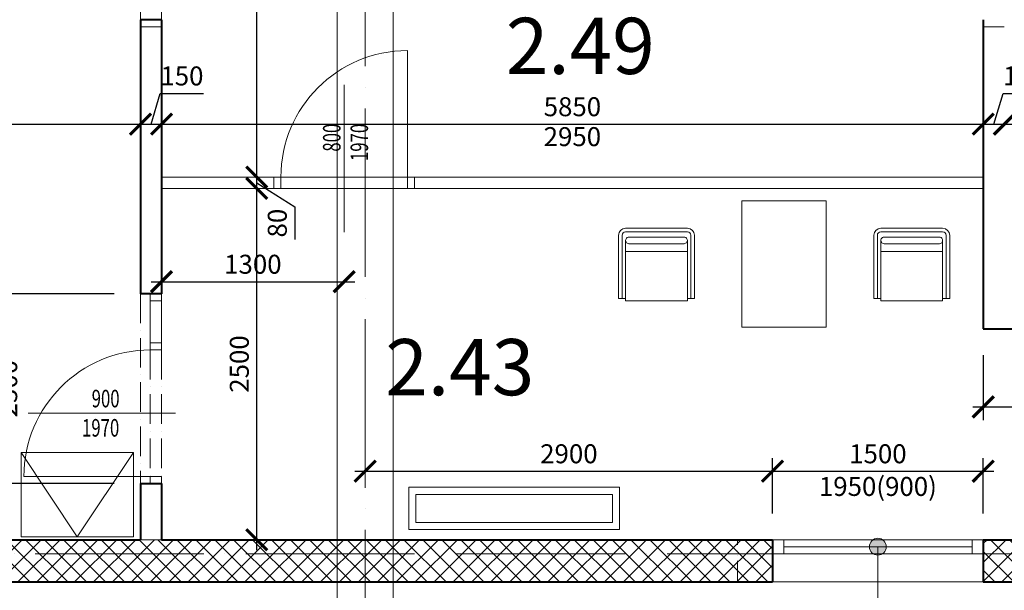
# Model space of a CAD drawing. Units: millimetres. Extents: x -165215 to 1605733, y -156714 to 427232.
# Drawn here: x 3540 to 10550, y 131840 to 135900 of the extents above; entities that cross this region are included whole.
import ezdxf
from ezdxf.enums import TextEntityAlignment as Align

# ---------------------------------------------------------------- set-up
doc = ezdxf.new("R2010")
doc.units = ezdxf.units.MM
doc.header["$LTSCALE"] = 25
for name, pattern in [('ACAD_ISO04W100', [30, 24, -3, 0, -3]), ('ACAD_ISO10W100', [18, 12, -3, 0, -3]), ('ACAD_ISO12W100', [21, 12, -3, 0, -3, 0, -3])]:
    doc.linetypes.add(name, pattern=pattern)
doc.layers.get('0').update_dxf_attribs({"lineweight": 15})
doc.layers.get('Defpoints').update_dxf_attribs({"lineweight": 15})
for name, color, linetype, lineweight in [('_Standard', 7, 'Continuous', 15), ('Dvere a vrata', 23, 'Continuous', 15), ('Dvere a vrata - osa', 7, 'Continuous', 9), ('Dvere a vrata - osteni nad', 7, 'ACAD_ISO10W100', 15), ('Dvere_pipis', 7, 'Continuous', 15), ('Koty 075 interier', 7, 'Continuous', 9), ('Mistnosti', 7, 'Continuous', 15), ('Modulova sit - primky', 252, 'ACAD_ISO04W100', 9), ('Nad - viditelne hrany', 7, 'ACAD_ISO10W100', 15), ('Nad - zakryte hrany', 7, 'ACAD_ISO12W100', 15), ('Obrys', 7, 'Continuous', 40), ('Okna a proskleni', 5, 'Continuous', 15), ('Popis vyrobku - krouzek a znacka 150', 7, 'Continuous', 9)]:
    doc.layers.add(name, color=color, linetype=linetype, lineweight=lineweight)
for name, color, linetype, lineweight, true_color in [('Beton prefa - tenka', 7, 'Continuous', 15, 0x0f6cc2), ('Interier - nabytek', 7, 'Continuous', 9, 0x8f7e4d), ('Sadrokarton - obrys', 7, 'Continuous', 40, 0xa716a7), ('Srafy', 7, 'Continuous', 9, 0x595959)]:
    doc.layers.add(name, color=color, linetype=linetype, lineweight=lineweight, true_color=true_color)
doc.styles.add('Arial Narrow', font='ARIALN.TTF')
doc.styles.add('SIMPLEX7', font='simplex.shx', dxfattribs={"width": 0.7})
doc.styles.get("Standard").update_dxf_attribs({"font": 'ARIALN.TTF'})
doc.dimstyles.new('075 (mm)', dxfattribs={"dimscale": 75, "dimtxt": 1.8, "dimasz": 2, "dimexe": 1.25, "dimexo": 2.5, "dimgap": 0.5, "dimtad": 1, "dimtxsty": 'Arial Narrow', "dimblk": 'ARCHTICK', "dimcen": 2.5, "dimdle": 1, "dimadec": 0, "dimazin": 0, "dimtfac": 1, "dimtmove": 1, "dimatfit": 3, "dimfxl": 1.25, "dimtfill": 1, "dimtfillclr": 256, "dimarcsym": 0})

# ---------------------------------------------------------------- blocks, each defined once
blk = doc.blocks.new('_ArchTick')
at = {"color": 0, "linetype": 'ByBlock', "const_width": 0.15}
blk.add_lwpolyline([(-0.5, -0.5), (0.5, 0.5)], dxfattribs=at)
blk = doc.blocks.new('*D1288')
at = {"layer": 'Defpoints', "color": 0}
for p in [(4400, 135156.9), (25, 132300), (4400, 132200)]:
    blk.add_point(p, dxfattribs=at)
at = {"layer": 'Koty 075 interier', "color": 0, "linetype": 'ByBlock', "lineweight": -2}
blk.add_line((-50, 135156.9), (4475, 135156.9), dxfattribs=at)
at = {"layer": 'Koty 075 interier', "color": 0, "lineweight": -2, "xscale": 150, "yscale": 150, "zscale": 150, "rotation": 180}
blk.add_blockref('_ArchTick', (25, 135156.9), dxfattribs=at)
at = {"layer": 'Koty 075 interier', "color": 0, "lineweight": -2, "xscale": 150, "yscale": 150, "zscale": 150}
blk.add_blockref('_ArchTick', (4400, 135156.9), dxfattribs=at)
at = {"layer": 'Koty 075 interier', "color": 0, "insert": (2212.5, 135263.3), "char_height": 135, "attachment_point": 5, "style": 'Arial Narrow', "bg_fill": 3, "box_fill_scale": 1.1, "bg_fill_color": 256, "bg_fill_true_color": 13158600, "bg_fill_transparency": 2312}
blk.add_mtext('4375', dxfattribs=at)
blk = doc.blocks.new('*D1289')
at = {"layer": 'Defpoints', "color": 0}
for p in [(4550, 135156.9), (4550, 134780), (4400, 132200)]:
    blk.add_point(p, dxfattribs=at)
at = {"layer": 'Koty 075 interier', "color": 0, "linetype": 'ByBlock', "lineweight": -2}
for p, q in [((4475, 135156.9), (4540.7, 135375.8)), ((4540.7, 135375.8), (4849.5, 135375.8)), ((4325, 135156.9), (4625, 135156.9))]:
    blk.add_line(p, q, dxfattribs=at)
at = {"layer": 'Koty 075 interier', "color": 0, "lineweight": -2, "xscale": 150, "yscale": 150, "zscale": 150, "rotation": 180}
blk.add_blockref('_ArchTick', (4400, 135156.9), dxfattribs=at)
at = {"layer": 'Koty 075 interier', "color": 0, "lineweight": -2, "xscale": 150, "yscale": 150, "zscale": 150}
blk.add_blockref('_ArchTick', (4550, 135156.9), dxfattribs=at)
at = {"layer": 'Koty 075 interier', "color": 0, "insert": (4695.1, 135482.2), "char_height": 135, "attachment_point": 5, "style": 'Arial Narrow', "bg_fill": 3, "box_fill_scale": 1.1, "bg_fill_color": 256, "bg_fill_true_color": 13158600, "bg_fill_transparency": 4393224}
blk.add_mtext('150', dxfattribs=at)
blk = doc.blocks.new('*D1290')
at = {"layer": 'Defpoints', "color": 0}
for p in [(10400, 135156.9), (4550, 134780), (10400, 134800)]:
    blk.add_point(p, dxfattribs=at)
at = {"layer": 'Koty 075 interier', "color": 0, "linetype": 'ByBlock', "lineweight": -2}
blk.add_line((4475, 135156.9), (10475, 135156.9), dxfattribs=at)
at = {"layer": 'Koty 075 interier', "color": 0, "lineweight": -2, "xscale": 150, "yscale": 150, "zscale": 150, "rotation": 180}
blk.add_blockref('_ArchTick', (4550, 135156.9), dxfattribs=at)
at = {"layer": 'Koty 075 interier', "color": 0, "lineweight": -2, "xscale": 150, "yscale": 150, "zscale": 150}
blk.add_blockref('_ArchTick', (10400, 135156.9), dxfattribs=at)
at = {"layer": 'Koty 075 interier', "color": 0, "insert": (7475, 135263.3), "char_height": 135, "attachment_point": 5, "style": 'Arial Narrow', "bg_fill": 3, "box_fill_scale": 1.1, "bg_fill_color": 256, "bg_fill_true_color": 13158600, "bg_fill_transparency": 2322}
blk.add_mtext('5850', dxfattribs=at)
at = {"layer": 'Koty 075 interier', "color": 0, "insert": (7475, 135050.5), "char_height": 135, "attachment_point": 5, "style": 'Arial Narrow', "bg_fill": 3, "box_fill_scale": 1.1, "bg_fill_color": 256, "bg_fill_true_color": 13158600, "bg_fill_transparency": 2327}
blk.add_mtext('2950', dxfattribs=at)
blk = doc.blocks.new('*D1291')
at = {"layer": 'Defpoints', "color": 0}
for p in [(10550, 135156.9), (10400, 134800), (10550, 133850)]:
    blk.add_point(p, dxfattribs=at)
at = {"layer": 'Koty 075 interier', "color": 0, "linetype": 'ByBlock', "lineweight": -2}
for p, q in [((10475, 135156.9), (10540.7, 135375.8)), ((10540.7, 135375.8), (10849.5, 135375.8)), ((10325, 135156.9), (10625, 135156.9))]:
    blk.add_line(p, q, dxfattribs=at)
at = {"layer": 'Koty 075 interier', "color": 0, "lineweight": -2, "xscale": 150, "yscale": 150, "zscale": 150, "rotation": 180}
blk.add_blockref('_ArchTick', (10400, 135156.9), dxfattribs=at)
at = {"layer": 'Koty 075 interier', "color": 0, "lineweight": -2, "xscale": 150, "yscale": 150, "zscale": 150}
blk.add_blockref('_ArchTick', (10550, 135156.9), dxfattribs=at)
at = {"layer": 'Koty 075 interier', "color": 0, "insert": (10695.1, 135482.2), "char_height": 135, "attachment_point": 5, "style": 'Arial Narrow', "bg_fill": 3, "box_fill_scale": 1.1, "bg_fill_color": 256, "bg_fill_true_color": 13158600, "bg_fill_transparency": 4393239}
blk.add_mtext('150', dxfattribs=at)
blk = doc.blocks.new('*D1292')
at = {"layer": 'Defpoints', "color": 0}
for p in [(14925, 135156.9), (10550, 133850), (14925, 133850)]:
    blk.add_point(p, dxfattribs=at)
at = {"layer": 'Koty 075 interier', "color": 0, "linetype": 'ByBlock', "lineweight": -2}
blk.add_line((10475, 135156.9), (15000, 135156.9), dxfattribs=at)
at = {"layer": 'Koty 075 interier', "color": 0, "lineweight": -2, "xscale": 150, "yscale": 150, "zscale": 150, "rotation": 180}
blk.add_blockref('_ArchTick', (10550, 135156.9), dxfattribs=at)
at = {"layer": 'Koty 075 interier', "color": 0, "lineweight": -2, "xscale": 150, "yscale": 150, "zscale": 150}
blk.add_blockref('_ArchTick', (14925, 135156.9), dxfattribs=at)
at = {"layer": 'Koty 075 interier', "color": 0, "insert": (12737.5, 135263.3), "char_height": 135, "attachment_point": 5, "style": 'Arial Narrow', "bg_fill": 3, "box_fill_scale": 1.1, "bg_fill_color": 256, "bg_fill_true_color": 13158600, "bg_fill_transparency": 2337}
blk.add_mtext('4375', dxfattribs=at)
blk = doc.blocks.new('*D1324')
at = {"layer": 'Defpoints', "color": 0}
for p in [(4550, 134700), (5227.6, 134700), (4550, 132200)]:
    blk.add_point(p, dxfattribs=at)
at = {"layer": 'Koty 075 interier', "color": 0, "linetype": 'ByBlock', "lineweight": -2}
blk.add_line((5227.6, 132125), (5227.6, 134775), dxfattribs=at)
at = {"layer": 'Koty 075 interier', "color": 0, "lineweight": -2, "xscale": 150, "yscale": 150, "zscale": 150}
for p, rotation in [((5227.6, 134700), 90), ((5227.6, 132200), 270)]:
    blk.add_blockref('_ArchTick', p, dxfattribs=dict(at, rotation=rotation))
at = {"layer": 'Koty 075 interier', "color": 0, "insert": (5121.1, 133450), "char_height": 135, "attachment_point": 5, "rotation": 90, "style": 'Arial Narrow', "bg_fill": 3, "box_fill_scale": 1.1, "bg_fill_color": 256, "bg_fill_true_color": 13158600, "bg_fill_transparency": 2497}
blk.add_mtext('2500', dxfattribs=at)
blk = doc.blocks.new('*D1325')
at = {"layer": 'Defpoints', "color": 0}
for p in [(4550, 134780), (5227.6, 134780), (4550, 134700)]:
    blk.add_point(p, dxfattribs=at)
at = {"layer": 'Koty 075 interier', "color": 0, "linetype": 'ByBlock', "lineweight": -2}
for p, q in [((5227.6, 134625), (5227.6, 134855)), ((5227.6, 134740), (5497.9, 134569.1)), ((5497.9, 134569.1), (5497.9, 134335.8))]:
    blk.add_line(p, q, dxfattribs=at)
at = {"layer": 'Koty 075 interier', "color": 0, "lineweight": -2, "xscale": 150, "yscale": 150, "zscale": 150}
for p, rotation in [((5227.6, 134780), 90), ((5227.6, 134700), 270)]:
    blk.add_blockref('_ArchTick', p, dxfattribs=dict(at, rotation=rotation))
at = {"layer": 'Koty 075 interier', "color": 0, "insert": (5391.5, 134452.5), "char_height": 135, "attachment_point": 5, "rotation": 90, "style": 'Arial Narrow', "bg_fill": 3, "box_fill_scale": 1.1, "bg_fill_color": 256, "bg_fill_true_color": 13158600, "bg_fill_transparency": 4393409}
blk.add_mtext('80', dxfattribs=at)
blk = doc.blocks.new('*D1326')
at = {"layer": 'Defpoints', "color": 0}
for p in [(4550, 139987.5), (5227.6, 139987.5), (4550, 134780)]:
    blk.add_point(p, dxfattribs=at)
at = {"layer": 'Koty 075 interier', "color": 0, "linetype": 'ByBlock', "lineweight": -2}
blk.add_line((5227.6, 134705), (5227.6, 140062.5), dxfattribs=at)
at = {"layer": 'Koty 075 interier', "color": 0, "lineweight": -2, "xscale": 150, "yscale": 150, "zscale": 150}
for p, rotation in [((5227.6, 139987.5), 90), ((5227.6, 134780), 270)]:
    blk.add_blockref('_ArchTick', p, dxfattribs=dict(at, rotation=rotation))
at = {"layer": 'Koty 075 interier', "color": 0, "insert": (5108.9, 137383.8), "char_height": 135, "attachment_point": 5, "rotation": 90, "style": 'Arial Narrow', "bg_fill": 3, "box_fill_scale": 1.1, "bg_fill_color": 256, "bg_fill_true_color": 13158600, "bg_fill_transparency": 2507}
blk.add_mtext('5207,5', dxfattribs=at)
blk = doc.blocks.new('*D1371')
at = {"layer": 'Defpoints', "color": 0}
for p in [(3365.9, 132600), (4400, 132600), (4550, 132200)]:
    blk.add_point(p, dxfattribs=at)
at = {"layer": 'Koty 075 interier', "color": 0, "linetype": 'ByBlock', "lineweight": -2}
blk.add_line((3365.9, 132125), (3365.9, 132675), dxfattribs=at)
at = {"layer": 'Koty 075 interier', "color": 0, "lineweight": -2, "xscale": 150, "yscale": 150, "zscale": 150}
for p, rotation in [((3365.9, 132600), 90), ((3365.9, 132200), 270)]:
    blk.add_blockref('_ArchTick', p, dxfattribs=dict(at, rotation=rotation))
at = {"layer": 'Koty 075 interier', "color": 0, "insert": (3259.5, 132400), "char_height": 135, "attachment_point": 5, "rotation": 90, "style": 'Arial Narrow', "bg_fill": 3, "box_fill_scale": 1.1, "bg_fill_color": 256, "bg_fill_true_color": 13158600, "bg_fill_transparency": 2727}
blk.add_mtext('400', dxfattribs=at)
blk = doc.blocks.new('*D1372')
at = {"layer": 'Defpoints', "color": 0}
for p in [(4550, 134700), (5850, 134700), (5850, 134036)]:
    blk.add_point(p, dxfattribs=at)
at = {"layer": 'Koty 075 interier', "color": 0, "linetype": 'ByBlock', "lineweight": -2}
blk.add_line((4475, 134036), (5925, 134036), dxfattribs=at)
at = {"layer": 'Koty 075 interier', "color": 0, "lineweight": -2, "xscale": 150, "yscale": 150, "zscale": 150, "rotation": 180}
blk.add_blockref('_ArchTick', (4550, 134036), dxfattribs=at)
at = {"layer": 'Koty 075 interier', "color": 0, "lineweight": -2, "xscale": 150, "yscale": 150, "zscale": 150}
blk.add_blockref('_ArchTick', (5850, 134036), dxfattribs=at)
at = {"layer": 'Koty 075 interier', "color": 0, "insert": (5200, 134142.4), "char_height": 135, "attachment_point": 5, "style": 'Arial Narrow', "bg_fill": 3, "box_fill_scale": 1.1, "bg_fill_color": 256, "bg_fill_true_color": 13158600, "bg_fill_transparency": 2737}
blk.add_mtext('1300', dxfattribs=at)
blk = doc.blocks.new('*D1373')
at = {"layer": 'Defpoints', "color": 0}
for p in [(10400, 133700), (11150, 133700), (11150, 133145)]:
    blk.add_point(p, dxfattribs=at)
at = {"layer": 'Koty 075 interier', "color": 0, "linetype": 'ByBlock', "lineweight": -2}
for p, q in [((10400, 133512.5), (10400, 133051.3)), ((11150, 133512.5), (11150, 133051.3)), ((10325, 133145), (11225, 133145))]:
    blk.add_line(p, q, dxfattribs=at)
at = {"layer": 'Koty 075 interier', "color": 0, "lineweight": -2, "xscale": 150, "yscale": 150, "zscale": 150, "rotation": 180}
blk.add_blockref('_ArchTick', (10400, 133145), dxfattribs=at)
at = {"layer": 'Koty 075 interier', "color": 0, "lineweight": -2, "xscale": 150, "yscale": 150, "zscale": 150}
blk.add_blockref('_ArchTick', (11150, 133145), dxfattribs=at)
at = {"layer": 'Koty 075 interier', "color": 0, "insert": (10775, 133251.5), "char_height": 135, "attachment_point": 5, "style": 'Arial Narrow', "bg_fill": 3, "box_fill_scale": 1.1, "bg_fill_color": 256, "bg_fill_true_color": 13158600, "bg_fill_transparency": 4393649}
blk.add_mtext('750', dxfattribs=at)
blk = doc.blocks.new('*D1376')
at = {"layer": 'Defpoints', "color": 0}
for p in [(3365.9, 133950), (4400, 133950), (4400, 132600)]:
    blk.add_point(p, dxfattribs=at)
at = {"layer": 'Koty 075 interier', "color": 0, "linetype": 'ByBlock', "lineweight": -2}
for p, q in [((3365.9, 132525), (3365.9, 134025)), ((4212.5, 133950), (3272.2, 133950)), ((4212.5, 132600), (3272.2, 132600))]:
    blk.add_line(p, q, dxfattribs=at)
at = {"layer": 'Koty 075 interier', "color": 0, "lineweight": -2, "xscale": 150, "yscale": 150, "zscale": 150}
for p, rotation in [((3365.9, 133950), 90), ((3365.9, 132600), 270)]:
    blk.add_blockref('_ArchTick', p, dxfattribs=dict(at, rotation=rotation))
at = {"layer": 'Koty 075 interier', "color": 0, "insert": (3259.5, 133275), "char_height": 135, "attachment_point": 5, "rotation": 90, "style": 'Arial Narrow', "bg_fill": 3, "box_fill_scale": 1.1, "bg_fill_color": 256, "bg_fill_true_color": 13158600, "bg_fill_transparency": 2762}
blk.add_mtext('1350', dxfattribs=at)
at = {"layer": 'Koty 075 interier', "color": 0, "insert": (3472.3, 133275), "char_height": 135, "attachment_point": 5, "rotation": 90, "style": 'Arial Narrow', "bg_fill": 3, "box_fill_scale": 1.1, "bg_fill_color": 256, "bg_fill_true_color": 13158600, "bg_fill_transparency": 2767}
blk.add_mtext('2500', dxfattribs=at)
blk = doc.blocks.new('*D1403')
at = {"layer": 'Defpoints', "color": 0}
for p in [(25, 131900), (66250, 131900), (66250, 130585.8)]:
    blk.add_point(p, dxfattribs=at)
at = {"layer": 'Koty 075 interier', "color": 0, "linetype": 'ByBlock', "lineweight": -2}
blk.add_line((-50, 130585.8), (66325, 130585.8), dxfattribs=at)
at = {"layer": 'Koty 075 interier', "color": 0, "lineweight": -2, "xscale": 150, "yscale": 150, "zscale": 150, "rotation": 180}
blk.add_blockref('_ArchTick', (25, 130585.8), dxfattribs=at)
at = {"layer": 'Koty 075 interier', "color": 0, "lineweight": -2, "xscale": 150, "yscale": 150, "zscale": 150}
blk.add_blockref('_ArchTick', (66250, 130585.8), dxfattribs=at)
at = {"layer": 'Koty 075 interier', "color": 0, "insert": (33137.5, 130692.2), "char_height": 135, "attachment_point": 5, "style": 'Arial Narrow', "bg_fill": 3, "box_fill_scale": 1.1, "bg_fill_color": 256, "bg_fill_true_color": 13158600, "bg_fill_transparency": 2957}
blk.add_mtext('66225', dxfattribs=at)
blk = doc.blocks.new('*D1511')
at = {"layer": 'Defpoints', "color": 0}
for p in [(3365.9, 136300), (3792.9, 136300), (4400, 133950)]:
    blk.add_point(p, dxfattribs=at)
at = {"layer": 'Koty 075 interier', "color": 0, "linetype": 'ByBlock', "lineweight": -2}
for p, q in [((3365.9, 133875), (3365.9, 136375)), ((3605.4, 136300), (3272.2, 136300)), ((4212.5, 133950), (3272.2, 133950))]:
    blk.add_line(p, q, dxfattribs=at)
at = {"layer": 'Koty 075 interier', "color": 0, "lineweight": -2, "xscale": 150, "yscale": 150, "zscale": 150}
for p, rotation in [((3365.9, 136300), 90), ((3365.9, 133950), 270)]:
    blk.add_blockref('_ArchTick', p, dxfattribs=dict(at, rotation=rotation))
at = {"layer": 'Koty 075 interier', "color": 0, "insert": (3259.5, 135125), "char_height": 135, "attachment_point": 5, "rotation": 90, "style": 'Arial Narrow', "bg_fill": 3, "box_fill_scale": 1.1, "bg_fill_color": 256, "bg_fill_true_color": 13158600, "bg_fill_transparency": 3692}
blk.add_mtext('2350', dxfattribs=at)
blk = doc.blocks.new('*D2260')
at = {"layer": 'Defpoints', "color": 0}
for p in [(8900, 132687.5), (6000, 132200), (8900, 132200)]:
    blk.add_point(p, dxfattribs=at)
at = {"layer": 'Koty 075 interier', "color": 0, "linetype": 'ByBlock', "lineweight": -2}
for p, q in [((8900, 132387.5), (8900, 132781.2)), ((5925, 132687.5), (8975, 132687.5))]:
    blk.add_line(p, q, dxfattribs=at)
at = {"layer": 'Koty 075 interier', "color": 0, "lineweight": -2, "xscale": 150, "yscale": 150, "zscale": 150, "rotation": 180}
blk.add_blockref('_ArchTick', (6000, 132687.5), dxfattribs=at)
at = {"layer": 'Koty 075 interier', "color": 0, "lineweight": -2, "xscale": 150, "yscale": 150, "zscale": 150}
blk.add_blockref('_ArchTick', (8900, 132687.5), dxfattribs=at)
at = {"layer": 'Koty 075 interier', "color": 0, "insert": (7450, 132793.9), "char_height": 135, "attachment_point": 5, "style": 'Arial Narrow', "bg_fill": 3, "box_fill_scale": 1.1, "bg_fill_color": 256, "bg_fill_true_color": 13158600, "bg_fill_transparency": 11672550}
blk.add_mtext('2900', dxfattribs=at)
blk = doc.blocks.new('*D2261')
at = {"layer": 'Defpoints', "color": 0}
for p in [(10400, 132687.5), (8900, 132200), (10400, 132200)]:
    blk.add_point(p, dxfattribs=at)
at = {"layer": 'Koty 075 interier', "color": 0, "linetype": 'ByBlock', "lineweight": -2}
for p, q in [((8900, 132387.5), (8900, 132781.2)), ((10400, 132387.5), (10400, 132781.2)), ((8825, 132687.5), (10475, 132687.5))]:
    blk.add_line(p, q, dxfattribs=at)
at = {"layer": 'Koty 075 interier', "color": 0, "lineweight": -2, "xscale": 150, "yscale": 150, "zscale": 150, "rotation": 180}
blk.add_blockref('_ArchTick', (8900, 132687.5), dxfattribs=at)
at = {"layer": 'Koty 075 interier', "color": 0, "lineweight": -2, "xscale": 150, "yscale": 150, "zscale": 150}
blk.add_blockref('_ArchTick', (10400, 132687.5), dxfattribs=at)
at = {"layer": 'Koty 075 interier', "color": 0, "insert": (9650, 132793.9), "char_height": 135, "attachment_point": 5, "style": 'Arial Narrow', "bg_fill": 3, "box_fill_scale": 1.1, "bg_fill_color": 256, "bg_fill_true_color": 13158600, "bg_fill_transparency": 11673560}
blk.add_mtext('1500', dxfattribs=at)
at = {"layer": 'Koty 075 interier', "color": 0, "insert": (9650, 132561.5), "char_height": 135, "attachment_point": 5, "style": 'Arial Narrow', "bg_fill": 3, "box_fill_scale": 1.1, "bg_fill_color": 256, "bg_fill_true_color": 13158600, "bg_fill_transparency": 11672550}
blk.add_mtext('1950(900)', dxfattribs=at)

msp = doc.modelspace()

# ---------------------------------------------------------------- hatches: boundary and pattern name
at = {"layer": 'Srafy', "ltscale": 0.5}
h = msp.add_hatch(dxfattribs=at)
h.set_pattern_fill('ANSI37', color=256, scale=30, angle=90, style=0)
h.paths.add_polyline_path([(-350, 139650), (25, 139650), (25, 132300), (-350, 132300)])
h.paths.add_polyline_path([(-350, 131900), (25, 131900), (25, 126850), (-350, 126850)])
h.paths.add_polyline_path([(-350, 126350), (25, 126350), (25, 120200), (-350, 120200)])
h.paths.add_polyline_path([(-350, 119700), (25, 119700), (25, 113550), (-350, 113550)])
h.paths.add_polyline_path([(-350, 113050), (25, 113050), (25, 106900), (-350, 106900)])
h.paths.add_polyline_path([(-350, 106400), (25, 106400), (25, 100250), (-350, 100250)])
h.paths.add_polyline_path([(8900, 131900), (8900, 132200), (150, 132200), (150, 131900)])
h.paths.add_polyline_path([(39599.987, 132200), (39599.987, 131900), (65850, 131900), (65850, 132200)])
h.paths.add_polyline_path([(38099.987, 131900), (38099.987, 132200), (10400, 132200), (10400, 131900)])

# ---------------------------------------------------------------- linework, layer by layer
at = {"layer": '_Standard'}
msp.add_line((4400, 132200), (4550, 132200), dxfattribs=at)
at = {"layer": 'Dvere a vrata', "ltscale": 2}
for p, q in [((4550, 135850), (4400, 135850)), ((10550, 135850), (10400, 135850))]:
    msp.add_line(p, q, dxfattribs=at)
at = {"layer": 'Dvere a vrata', "ltscale": 0.1}
for p, q in [((6300, 134780), (5400, 134780)), ((6300, 134700), (5400, 134700))]:
    msp.add_line(p, q, dxfattribs=at)
at = {"layer": 'Dvere a vrata - osa', "ltscale": 0.5}
for p, q in [((5850, 135437.519), (5850, 134387.519)), ((3600, 133100), (4650, 133100))]:
    msp.add_line(p, q, dxfattribs=at)
at = {"layer": 'Dvere a vrata - osteni nad', "ltscale": 0.7}
for p, q in [((4400, 136700), (4400, 135900)), ((4550, 136700), (4550, 135900)), ((4470, 133549.978), (4470, 132649.989)), ((4550, 133550), (4550.243, 132650))]:
    msp.add_line(p, q, dxfattribs=at)
at = {"layer": 'Interier - nabytek', "ltscale": 0.5}
for p, q in [((7853.825, 134415.662), (8293.825, 134415.757)), ((7853.831, 134390.662), (8293.831, 134390.757)), ((10111.121, 134390.662), (9671.121, 134390.757)), ((10111.126, 134415.662), (9671.126, 134415.757)), ((7803.932, 133915.652), (7803.836, 134365.652)), ((7828.932, 133915.657), (7828.836, 134365.657)), ((7853.844, 134250.662), (7853.827, 134329.568)), ((7877.319, 134353.085), (8270.123, 134353.169)), ((8293.656, 134250.757), (8293.639, 134329.662)), ((8318.836, 134365.762), (8318.932, 133915.762)), ((8343.836, 134365.767), (8343.932, 133915.768)), ((9621.115, 134365.767), (9621.019, 133915.768)), ((9646.115, 134365.762), (9646.019, 133915.762)), ((9671.295, 134250.757), (9671.312, 134329.662)), ((10087.633, 134353.085), (9694.829, 134353.169)), ((10111.107, 134250.662), (10111.124, 134329.568)), ((10136.019, 133915.657), (10136.115, 134365.657)), ((10161.019, 133915.652), (10161.115, 134365.652)), ((7853.844, 134250.662), (8293.656, 134250.757)), ((7853.844, 134250.662), (7853.919, 133900.662)), ((7877.36, 134306.061), (8270.93, 134306.159)), ((8293.656, 134250.757), (8293.731, 133900.757)), ((9671.295, 134250.757), (9671.22, 133900.757)), ((10111.107, 134250.662), (9671.295, 134250.757)), ((10087.592, 134306.061), (9694.022, 134306.159)), ((10111.107, 134250.662), (10111.032, 133900.662)), ((7803.932, 133915.652), (7828.932, 133915.657)), ((7828.932, 133915.657), (7853.916, 133915.662)), ((7853.919, 133900.662), (8293.731, 133900.757)), ((8318.932, 133915.762), (8293.728, 133915.757)), ((8343.932, 133915.768), (8318.932, 133915.762)), ((9621.019, 133915.768), (9646.019, 133915.762)), ((9646.019, 133915.762), (9671.223, 133915.757)), ((10111.032, 133900.662), (9671.22, 133900.757)), ((10136.019, 133915.657), (10111.035, 133915.662)), ((10161.019, 133915.652), (10136.019, 133915.657))]:
    msp.add_line(p, q, dxfattribs=at)
at = {"layer": 'Interier - nabytek'}
msp.add_lwpolyline([(8682.476, 134612.247), (9282.476, 134612.247), (9282.476, 133712.247), (8682.476, 133712.247)], close=True, dxfattribs=at)
at = {"layer": 'Interier - nabytek', "ltscale": 0.5}
for centre, radius, start, end in [((7853.836, 134365.662), 50, 90.0122809, 180.0122809), ((7853.836, 134365.662), 25, 90.0122809, 180.0122809), ((8293.836, 134365.757), 50, 0.0122809, 90.0122809), ((8293.836, 134365.757), 25, 0.0122809, 90.0122809), ((9671.115, 134365.757), 50, 89.9877191, 179.9877191), ((9671.115, 134365.757), 25, 89.9877191, 179.9877191), ((10111.115, 134365.662), 25, 359.9877191, 89.9877191), ((10111.115, 134365.662), 50, 359.9877191, 89.9877191), ((7877.339, 134329.573), 23.512, 89.9747767, 270.0497867), ((8270.128, 134329.657), 23.512, 268.0730804, 90.0122817), ((9694.824, 134329.657), 23.512, 89.9877183, 271.9269196), ((10087.612, 134329.573), 23.512, 269.9502133, 90.0252233)]:
    msp.add_arc(centre, radius, start, end, dxfattribs=at)
at = {"layer": 'Modulova sit - primky', "ltscale": 2}
for p, q in [((6000, 145770), (6000, 93100)), ((-5350, 132100), (71400, 132100))]:
    msp.add_line(p, q, dxfattribs=at)
at = {"layer": 'Nad - viditelne hrany', "ltscale": 0.7}
msp.add_lwpolyline([(4400, 133950), (4400, 132600)], dxfattribs=at)
at = {"layer": 'Obrys'}
for p, q in [((150, 132200), (4400, 132200)), ((4550, 132200), (8900, 132200)), ((10400, 132200), (28050, 132200)), ((25, 131900), (8900, 131900))]:
    msp.add_line(p, q, dxfattribs=at)
at = {"layer": 'Okna a proskleni'}
for p, q in [((6300, 135680), (6300, 134700)), ((5400, 134780), (4550, 134780)), ((5350, 134780), (5350, 134700)), ((5400, 134780), (5400, 134700)), ((10400, 134780), (6300, 134780)), ((6350, 134780), (6350, 134700)), ((5400, 134700), (4550, 134700)), ((10400, 134700), (6300, 134700)), ((4470, 133550), (4470, 133950)), ((4470, 133899.978), (4550, 133899.978)), ((4550, 133550), (4550, 133950)), ((4470, 133600), (4550, 133600)), ((4470, 133550), (4550, 133550)), ((3570, 132650), (4520, 132650)), ((4470, 132600), (4470, 132650)), ((4500, 132650), (4550, 132650)), ((4550, 132600), (4550, 132650))]:
    msp.add_line(p, q, dxfattribs=at)
for points in [[(8900, 132200), (10400, 132200)], [(8980, 132200), (8980, 132100)], [(8980, 132150), (10320, 132150)], [(10320, 132200), (10320, 132100)], [(8900, 132100), (10400, 132100)]]:
    msp.add_lwpolyline(points, dxfattribs=at)
for centre in [(6300, 134780), (4470, 132650)]:
    msp.add_arc(centre, 900, 90, 180, dxfattribs=at)
at = {"layer": 'Sadrokarton - obrys'}
for p, q in [((4400, 135900), (4400, 133950)), ((4550, 135900), (4400, 135900)), ((4550, 135900), (4550, 133950)), ((10400, 135900), (10400, 133700)), ((10400, 133700), (11150, 133700)), ((4400, 132600), (4400, 132200)), ((4550, 132600), (4550, 132200))]:
    msp.add_line(p, q, dxfattribs=at)
for points in [[(4550, 133950), (4400, 133950)], [(4400, 132600), (4550, 132600)]]:
    msp.add_lwpolyline(points, dxfattribs=at)

# ---------------------------------------------------------------- texts
at = {"layer": 'Dvere_pipis', "style": 'SIMPLEX7', "width": 0.7}
for s, p in [('800', (5824.269, 134961.093)), ('1970', (6020.45, 134894.383))]:
    msp.add_text(s, height=125, rotation=90, dxfattribs=at).set_placement(p)
for s, p in [('900', (4052.396, 133141.694)), ('1970', (3983.774, 132933.521))]:
    msp.add_text(s, height=125, dxfattribs=at).set_placement(p)
at = {"layer": 'Mistnosti'}
for s, p in [('2.49', (7531.009, 135513.697)), ('2.43', (6673.506, 133227.776))]:
    msp.add_text(s, height=400, dxfattribs=at).set_placement(p, align=Align.CENTER)

# ---------------------------------------------------------------- next in the draw order: dimensions: what is measured, and where the dimension line sits
at = {"layer": 'Koty 075 interier'}
for base, p1, p2, picture, middle in [((4400, 135156.894), (25, 132300), (4400, 132200), '*D1288', (2212.5, 135263.322)), ((66250, 130585.819), (25, 131900), (66250, 131900), '*D1403', (33137.5, 130692.246))]:
    dim = msp.add_linear_dim(base=base, p1=p1, p2=p2, dimstyle='075 (mm)', override={"dimse1": 1, "dimse2": 1}, dxfattribs=at)
    dim.commit()
    dim.dimension.update_dxf_attribs({"geometry": picture, "text_midpoint": middle})
dim = msp.add_linear_dim(base=(11150, 133145.038), p1=(10400, 133700), p2=(11150, 133700), dimstyle='075 (mm)', dxfattribs=at)
dim.commit()
dim.dimension.update_dxf_attribs({"geometry": '*D1373', "text_midpoint": (10775, 133251.465)})

# ---------------------------------------------------------------- next in the draw order: linework, layer by layer
at = {"layer": 'Dvere a vrata - osa', "color": 250, "ltscale": 0.5}
msp.add_line((8900, 131900), (10400, 131900), dxfattribs=at)
at = {"layer": 'Obrys'}
msp.add_line((10400, 131900), (38100, 131900), dxfattribs=at)
for points in [[(8900, 132200), (8900, 131900)], [(10400, 132200), (10400, 131900)]]:
    msp.add_lwpolyline(points, dxfattribs=at)
at = {"layer": 'Popis vyrobku - krouzek a znacka 150'}
msp.add_line((9650, 131536.039), (9650, 132150), dxfattribs=at)

# ---------------------------------------------------------------- next in the draw order: dimensions: what is measured, and where the dimension line sits
at = {"layer": 'Koty 075 interier'}
dim = msp.add_linear_dim(base=(4550, 135156.894), p1=(4400, 132200), p2=(4550, 134780), dimstyle='075 (mm)', override={"dimse1": 1, "dimse2": 1}, dxfattribs=at)
dim.commit()
dim.dimension.update_dxf_attribs({"geometry": '*D1289', "text_midpoint": (4578.178, 135482.249)})

# ---------------------------------------------------------------- next in the draw order: dimensions: what is measured, and where the dimension line sits
for base, p1, p2, override, picture, middle in [((10400, 135156.894), (4550, 134780), (10400, 134800), {"dimpost": '\\X2950', "dimse1": 1, "dimse2": 1}, '*D1290', (7475, 135156.894)), ((8900, 132687.458), (6000, 132200), (8900, 132200), {"dimse1": 1}, '*D2260', (7450, 132793.885))]:
    dim = msp.add_linear_dim(base=base, p1=p1, p2=p2, dimstyle='075 (mm)', override=override, dxfattribs=at)
    dim.commit()
    dim.dimension.update_dxf_attribs({"geometry": picture, "text_midpoint": middle})

# ---------------------------------------------------------------- next in the draw order: linework, layer by layer
at = {"layer": 'Beton prefa - tenka'}
msp.add_line((6200, 100000), (6200, 139900), dxfattribs=at)
at = {"layer": 'Interier - nabytek'}
for p, q in [((6311.045, 132272.77), (6311.045, 132572.77)), ((6311.045, 132572.77), (7811.045, 132572.77)), ((6311.045, 132272.77), (6311.045, 132572.77)), ((6311.045, 132572.77), (7811.045, 132572.77)), ((7811.045, 132572.77), (7811.045, 132272.77)), ((7811.045, 132572.77), (7811.045, 132272.77)), ((6361.045, 132322.77), (6361.045, 132522.77)), ((6361.045, 132522.77), (7761.045, 132522.77)), ((6361.045, 132322.77), (6361.045, 132522.77)), ((6361.045, 132522.77), (7761.045, 132522.77)), ((7761.045, 132522.77), (7761.045, 132322.77)), ((7761.045, 132522.77), (7761.045, 132322.77)), ((7761.045, 132322.77), (6361.045, 132322.77)), ((7761.045, 132322.77), (6361.045, 132322.77)), ((7811.045, 132272.77), (6311.045, 132272.77)), ((7811.045, 132272.77), (6311.045, 132272.77))]:
    msp.add_line(p, q, dxfattribs=at)
at = {"layer": 'Nad - zakryte hrany', "ltscale": 0.5}
msp.add_line((8650, 131900), (8650, 132200), dxfattribs=at)

# ---------------------------------------------------------------- next in the draw order: dimensions: what is measured, and where the dimension line sits
at = {"layer": 'Koty 075 interier'}
for base, p1, p2, override, picture, middle in [((10550, 135156.894), (10400, 134800), (10550, 133850), {"dimse1": 1, "dimse2": 1}, '*D1291', (10578.178, 135482.249)), ((10400, 132687.458), (8900, 132200), (10400, 132200), {"dimpost": '\\X1950(900)'}, '*D2261', (9650, 132687.458))]:
    dim = msp.add_linear_dim(base=base, p1=p1, p2=p2, dimstyle='075 (mm)', override=override, dxfattribs=at)
    dim.commit()
    dim.dimension.update_dxf_attribs({"geometry": picture, "text_midpoint": middle})
dim = msp.add_linear_dim(base=(5227.556, 134700), p1=(4550, 132200), p2=(4550, 134700), angle=90, dimstyle='075 (mm)', override={"dimse1": 1, "dimse2": 1}, dxfattribs=at)
dim.commit()
dim.dimension.update_dxf_attribs({"geometry": '*D1324', "text_midpoint": (5121.128, 133450)})

# ---------------------------------------------------------------- next in the draw order: hatches: boundary and pattern name
at = {"layer": 'Popis vyrobku - krouzek a znacka 150'}
h = msp.add_hatch(color=256, dxfattribs=at)
edge = h.paths.add_edge_path()
edge.add_arc((9650, 132150), 60, 0, 360)

# ---------------------------------------------------------------- next in the draw order: linework, layer by layer
msp.add_circle((9650, 132150), 60, dxfattribs=at)

# ---------------------------------------------------------------- next in the draw order: dimensions: what is measured, and where the dimension line sits
at = {"layer": 'Koty 075 interier'}
dim = msp.add_linear_dim(base=(14925, 135156.894), p1=(10550, 133850), p2=(14925, 133850), dimstyle='075 (mm)', override={"dimse1": 1, "dimse2": 1}, dxfattribs=at)
dim.commit()
dim.dimension.update_dxf_attribs({"geometry": '*D1292', "text_midpoint": (12737.5, 135263.322)})
dim = msp.add_linear_dim(base=(5227.556, 134780), p1=(4550, 134700), p2=(4550, 134780), angle=90, dimstyle='075 (mm)', override={"dimse1": 1, "dimse2": 1}, dxfattribs=at)
dim.commit()
dim.dimension.update_dxf_attribs({"geometry": '*D1325', "text_midpoint": (5497.915, 134531.608), "dimtype": 160})
dim = msp.add_linear_dim(base=(3365.918, 132600), p1=(4550, 132200), p2=(4400, 132600), angle=90, dimstyle='075 (mm)', override={"dimse1": 1, "dimse2": 1}, dxfattribs=at)
dim.commit()
dim.dimension.update_dxf_attribs({"geometry": '*D1371', "text_midpoint": (3259.491, 132400)})

# ---------------------------------------------------------------- next in the draw order: dimensions: what is measured, and where the dimension line sits
for base, p1, p2, override, picture, middle in [((5227.556, 139987.5), (4550, 134780), (4550, 139987.5), {"dimse1": 1, "dimse2": 1}, '*D1326', (5108.927, 137383.75)), ((3365.918, 133950), (4400, 132600), (4400, 133950), {"dimpost": '\\X2500'}, '*D1376', (3365.918, 133275))]:
    dim = msp.add_linear_dim(base=base, p1=p1, p2=p2, angle=90, dimstyle='075 (mm)', override=override, dxfattribs=at)
    dim.commit()
    dim.dimension.update_dxf_attribs({"geometry": picture, "text_midpoint": middle})

# ---------------------------------------------------------------- next in the draw order: linework, layer by layer
at = {"layer": 'Interier - nabytek'}
msp.add_lwpolyline([(4350, 132820), (4350, 132220), (3550, 132220), (3550, 132820)], close=True, dxfattribs=at)
msp.add_lwpolyline([(4350, 132820), (3950, 132220), (3550, 132820)], dxfattribs=at)

# ---------------------------------------------------------------- next in the draw order: dimensions: what is measured, and where the dimension line sits
at = {"layer": 'Koty 075 interier'}
dim = msp.add_linear_dim(base=(3365.918, 136300), p1=(4400, 133950), p2=(3792.861, 136300), angle=90, dimstyle='075 (mm)', dxfattribs=at)
dim.commit()
dim.dimension.update_dxf_attribs({"geometry": '*D1511', "text_midpoint": (3259.491, 135125)})
dim = msp.add_linear_dim(base=(5850, 134035.969), p1=(4550, 134700), p2=(5850, 134700), dimstyle='075 (mm)', override={"dimse1": 1, "dimse2": 1}, dxfattribs=at)
dim.commit()
dim.dimension.update_dxf_attribs({"geometry": '*D1372', "text_midpoint": (5200, 134142.397)})

# ---------------------------------------------------------------- next in the draw order: linework, layer by layer
at = {"layer": 'Beton prefa - tenka'}
msp.add_line((5800, 100000), (5800, 139900), dxfattribs=at)

doc.saveas('drawing.dxf')
